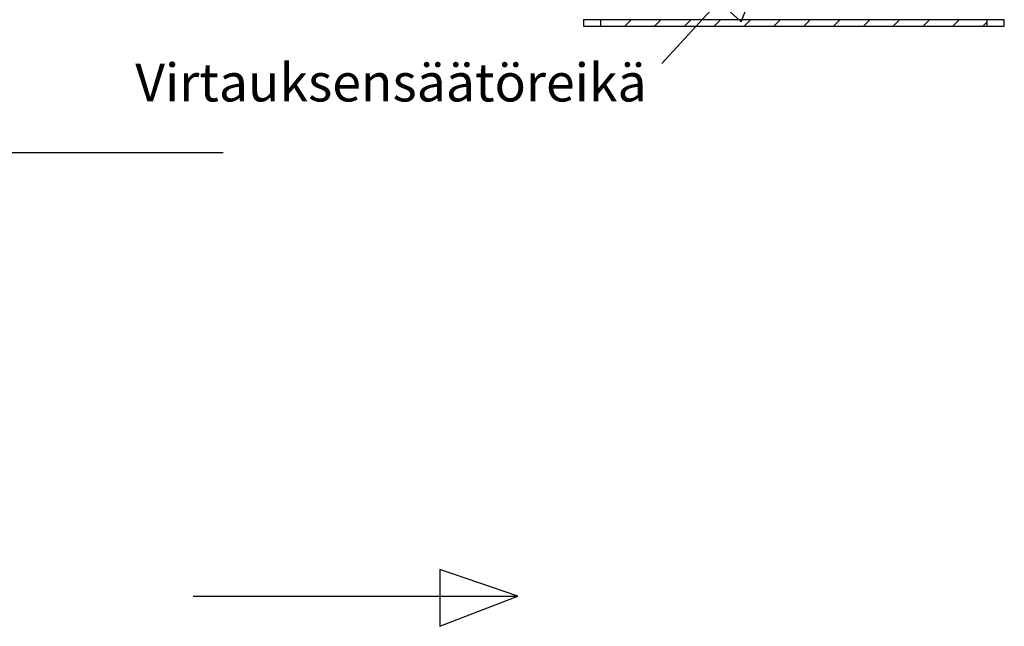
# Model space of a CAD drawing. Units: millimetres. Extents: x 1 to 26125, y 203 to 7968.
# Drawn here: x 4737 to 6502, y 2004 to 3092 of the extents above; entities that cross this region are included whole.
import ezdxf

# ---------------------------------------------------------------- set-up
doc = ezdxf.new("R2010")
doc.units = ezdxf.units.MM
doc.linetypes.add('DASHEDX2', pattern=[1.5, 1, -0.5])
doc.layers.add('BORDER', color=7, linetype='Continuous')
doc.layers.add('StormBox Clips', color=150, linetype='Continuous')
doc.styles.get("Standard").update_dxf_attribs({"font": 'arial.ttf'})

msp = doc.modelspace()

# ---------------------------------------------------------------- hatches: boundary and pattern name
at = {"layer": 'BORDER', "linetype": 'Continuous', "lineweight": 18}
h = msp.add_hatch(dxfattribs=at)
h.set_pattern_fill('ANSI31', color=256, scale=11.904762, style=0)
h.set_pattern_definition([(45, (3418.185, 2012.62), (-26.72695, 26.72695), [])])
h.paths.add_polyline_path([(6471.1, 3091.6), (5778.4, 3091.6), (5778.4, 3079.7), (6471.1, 3079.7)], flags=0)

# ---------------------------------------------------------------- linework, layer by layer
at = {"color": 7, "linetype": 'Continuous', "lineweight": 25}
for p, q in [((5747.8, 3091.6), (5747.8, 3079.7)), ((5747.8, 3091.6), (5778.4, 3091.6)), ((5778.4, 3091.6), (5778.4, 3079.7)), ((5778.4, 3091.6), (6471.1, 3091.6)), ((6471.1, 3079.7), (6471.1, 3091.6)), ((6471.1, 3091.6), (6501.7, 3091.6)), ((6501.7, 3079.7), (6501.7, 3091.6)), ((5747.8, 3079.7), (5778.4, 3079.7)), ((5778.4, 3079.7), (6471.1, 3079.7)), ((6471.1, 3079.7), (6501.7, 3079.7))]:
    msp.add_line(p, q, dxfattribs=at)
for points in [[(5888.3, 3012.9), (6084.7, 3227.5), (5955.3, 3156.3), (5990.3, 3124.3), (6030.3, 3087.8), (6084.7, 3227.5)], [(5048.3, 2058.3), (5630.1, 2058.3), (5490.3, 2105.7), (5490.3, 2058.3), (5490.3, 2004.2), (5630.1, 2058.3)]]:
    msp.add_lwpolyline(points)
at = {"layer": 'StormBox Clips', "linetype": 'DASHEDX2'}
msp.add_line((784.2, 2853.3), (5102, 2853.3), dxfattribs=at)

# ---------------------------------------------------------------- texts
msp.add_text('Virtauksensäätöreikä', height=68).set_placement((4944.5, 2945))

doc.saveas('drawing.dxf')
